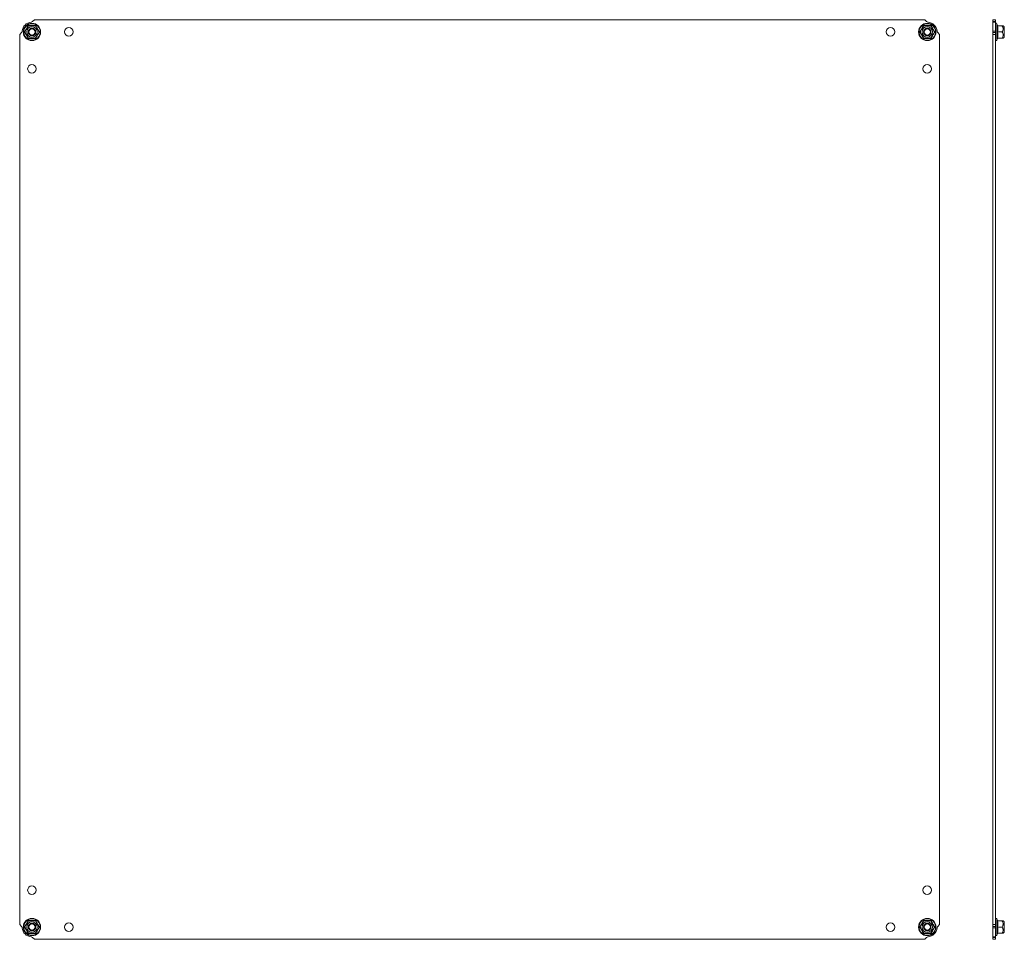
# Model space of a CAD drawing. Units: millimetres. Extents: x -1564 to 2014, y -1508 to 3669.
# Drawn here: x 15 to 818, y 1804 to 2554 of the extents above; entities that cross this region are included whole.
import ezdxf

# ---------------------------------------------------------------- set-up
doc = ezdxf.new("R2010")
doc.units = ezdxf.units.MM

msp = doc.modelspace()

# ---------------------------------------------------------------- linework, layer by layer
at = {"color": 7, "linetype": 'Continuous', "lineweight": 15}
for p, q in [((27.17, 2553.59), (25.72, 2552.14)), ((753.17, 2553.59), (27.17, 2553.59)), ((754.62, 2552.14), (753.17, 2553.59)), ((810.68, 2553.59), (808.68, 2553.59)), ((808.68, 2553.59), (808.68, 2552.14)), ((810.68, 2553.59), (810.68, 2552.14)), ((22.14, 2548.85), (25.17, 2548.83)), ((25.17, 2548.83), (28.2, 2548.85)), ((752.14, 2548.85), (755.17, 2548.83)), ((755.17, 2548.83), (758.2, 2548.85)), ((808.68, 2552.14), (810.68, 2552.14)), ((808.68, 2552.14), (808.68, 2551.56)), ((810.68, 2551.56), (808.68, 2551.56)), ((808.68, 2551.56), (808.68, 2544.29)), ((810.68, 2552.14), (810.68, 2551.56)), ((810.68, 2551.56), (810.68, 2544.29)), ((812.32, 2548.81), (811.78, 2550.32)), ((812.02, 2548.85), (812.32, 2548.83)), ((812.34, 2548.65), (812.32, 2548.83)), ((812.39, 2548.59), (816.16, 2548.59)), ((817.98, 2547.84), (817.08, 2548.59)), ((817.98, 2539.34), (817.98, 2547.84)), ((16.62, 2543.04), (15.17, 2541.59)), ((15.17, 2541.59), (15.17, 1815.59)), ((25.17, 2538.36), (22.14, 2538.34)), ((28.2, 2538.34), (25.17, 2538.36)), ((755.17, 2538.36), (752.14, 2538.34)), ((758.2, 2538.34), (755.17, 2538.36)), ((765.17, 2541.59), (763.72, 2543.04)), ((765.17, 1815.59), (765.17, 2541.59)), ((808.68, 2544.29), (810.68, 2544.29)), ((808.68, 2543.04), (808.68, 2544.29)), ((810.68, 2543.04), (808.68, 2543.04)), ((808.68, 2543.04), (808.68, 2541.59)), ((810.68, 2541.59), (808.68, 2541.59)), ((808.68, 2541.59), (808.68, 1815.59)), ((810.68, 2544.29), (810.68, 2543.04)), ((810.68, 2543.04), (810.68, 2541.59)), ((810.68, 2541.59), (810.68, 1815.59)), ((811.78, 2536.87), (812.32, 2538.37)), ((812.32, 2538.36), (812.02, 2538.34)), ((812.39, 2538.59), (812.29, 2538.58)), ((812.32, 2538.36), (812.34, 2538.54)), ((812.39, 2543.59), (816.16, 2543.59)), ((812.39, 2538.59), (816.16, 2538.59)), ((817.08, 2538.59), (817.98, 2539.34)), ((15.17, 1815.59), (16.62, 1814.14)), ((22.14, 1818.85), (25.17, 1818.83)), ((25.17, 1818.83), (28.2, 1818.85)), ((752.14, 1818.85), (755.17, 1818.83)), ((755.17, 1818.83), (758.2, 1818.85)), ((763.72, 1814.14), (765.17, 1815.59)), ((810.68, 1815.59), (808.68, 1815.59)), ((808.68, 1815.59), (808.68, 1814.14)), ((810.68, 1815.59), (810.68, 1814.14)), ((812.32, 1818.81), (811.78, 1820.32)), ((812.02, 1818.85), (812.32, 1818.83)), ((812.34, 1818.65), (812.32, 1818.83)), ((812.39, 1818.59), (816.16, 1818.59)), ((817.98, 1817.84), (817.08, 1818.59)), ((817.98, 1809.34), (817.98, 1817.84)), ((25.17, 1808.36), (22.14, 1808.34)), ((28.2, 1808.34), (25.17, 1808.36)), ((755.17, 1808.36), (752.14, 1808.34)), ((758.2, 1808.34), (755.17, 1808.36)), ((808.68, 1814.14), (810.68, 1814.14)), ((808.68, 1814.14), (808.68, 1812.9)), ((810.68, 1812.9), (808.68, 1812.9)), ((808.68, 1812.9), (808.68, 1805.62)), ((810.68, 1814.14), (810.68, 1812.9)), ((810.68, 1812.9), (810.68, 1805.62)), ((811.78, 1806.87), (812.32, 1808.37)), ((812.32, 1808.36), (812.02, 1808.34)), ((812.39, 1808.59), (812.29, 1808.58)), ((812.32, 1808.36), (812.34, 1808.54)), ((812.39, 1813.59), (816.16, 1813.59)), ((812.39, 1808.59), (816.16, 1808.59)), ((817.08, 1808.59), (817.98, 1809.34)), ((25.72, 1805.04), (27.17, 1803.59)), ((27.17, 1803.59), (753.17, 1803.59)), ((753.17, 1803.59), (754.62, 1805.04)), ((808.68, 1805.62), (810.68, 1805.62)), ((808.68, 1805.62), (808.68, 1805.04)), ((810.68, 1805.04), (808.68, 1805.04)), ((808.68, 1805.04), (808.68, 1803.59)), ((810.68, 1803.59), (808.68, 1803.59)), ((810.68, 1805.62), (810.68, 1805.04)), ((810.68, 1805.04), (810.68, 1803.59))]:
    msp.add_line(p, q, dxfattribs=at)
at = {"color": 8, "linetype": 'Continuous', "lineweight": 15}
for p, q in [((811.78, 2536.87), (811.78, 2550.32)), ((811.78, 1806.87), (811.78, 1820.32))]:
    msp.add_line(p, q, dxfattribs=at)
at = {"color": 7, "linetype": 'Continuous', "lineweight": 15}
for centre, radius in [((25.17, 2543.59), 7.1), ((25.17, 2543.59), 6.73), ((25.17, 2543.59), 4.25), ((25.17, 2543.59), 3), ((25.17, 2543.59), 2.98), ((25.17, 2543.59), 2.5), ((55.17, 2543.59), 3.5), ((725.17, 2543.59), 3.5), ((755.17, 2543.59), 7.1), ((755.17, 2543.59), 6.73), ((755.17, 2543.59), 4.25), ((755.17, 2543.59), 3), ((755.17, 2543.59), 2.98), ((755.17, 2543.59), 2.5), ((25.17, 2513.59), 3.5), ((755.17, 2513.59), 3.5), ((25.17, 1843.59), 3.5), ((755.17, 1843.59), 3.5), ((25.17, 1813.59), 7.1), ((25.17, 1813.59), 6.73), ((25.17, 1813.59), 4.25), ((25.17, 1813.59), 3), ((25.17, 1813.59), 2.98), ((25.17, 1813.59), 2.5), ((55.17, 1813.59), 3.5), ((725.17, 1813.59), 3.5), ((755.17, 1813.59), 7.1), ((755.17, 1813.59), 6.73), ((755.17, 1813.59), 4.25), ((755.17, 1813.59), 3), ((755.17, 1813.59), 2.98), ((755.17, 1813.59), 2.5)]:
    msp.add_circle(centre, radius, dxfattribs=at)
for centre, radius, start, end in [((25.17, 2543.59), 8, 94.96801, 175.03199), ((24.3, 2553.55), 2, 274.96801, 315), ((756.04, 2553.55), 2, 225, 265.03199), ((755.17, 2543.59), 8, 4.96801, 85.03199), ((811.24, 2550.13), 0.567, 20, 180), ((15.21, 2544.46), 2, 315, 355.03199), ((765.13, 2544.46), 2, 184.96801, 225), ((811.24, 2537.06), 0.567, 180, 340), ((811.24, 1820.13), 0.567, 20, 180), ((15.21, 1812.73), 2, 4.96801, 45), ((25.17, 1813.59), 8, 184.96801, 265.03199), ((755.17, 1813.59), 8, 274.96801, 355.03199), ((765.13, 1812.73), 2, 135, 175.03199), ((811.24, 1807.06), 0.567, 180, 340), ((24.3, 1803.63), 2, 45, 85.03199), ((756.04, 1803.63), 2, 94.96801, 135)]:
    msp.add_arc(centre, radius, start, end, dxfattribs=at)
for points, knots in [([(19.1, 2543.59), (19.62, 2544.46), (20.64, 2546.21), (21.64, 2547.97), (22.14, 2548.85)], [0, 0, 0, 0, 0.499727, 1, 1, 1, 1]), ([(19.4, 2543.59), (19.57, 2543.9), (19.92, 2544.5), (20.55, 2545.59), (21.18, 2546.68), (21.73, 2547.63), (22.06, 2548.21), (22.24, 2548.52), (22.28, 2548.59)], [0, 0, 0, 0, 0.19542, 0.389886, 0.637213, 0.795692, 0.954611, 1, 1, 1, 1]), ([(22.28, 2548.59), (22.28, 2548.6), (22.28, 2548.6), (22.24, 2548.66), (22.19, 2548.75), (22.16, 2548.81), (22.14, 2548.85)], [0, 0, 0, 0, 0.23074, 0.49949, 0.749856, 1, 1, 1, 1]), ([(22.28, 2548.59), (22.63, 2548.59), (23.33, 2548.59), (24.32, 2548.59), (25.46, 2548.59), (26.71, 2548.59), (27.61, 2548.59), (28.06, 2548.59)], [0, 0, 0, 0, 0.195435, 0.389917, 0.50044, 0.752907, 1, 1, 1, 1]), ([(28.2, 2548.85), (28.18, 2548.81), (28.14, 2548.75), (28.1, 2548.66), (28.06, 2548.6), (28.06, 2548.6), (28.06, 2548.59)], [0, 0, 0, 0, 0.250143, 0.500507, 0.769279, 1, 1, 1, 1]), ([(28.06, 2548.59), (28.23, 2548.29), (28.58, 2547.68), (29.21, 2546.59), (29.84, 2545.51), (30.39, 2544.55), (30.72, 2543.97), (30.9, 2543.66), (30.94, 2543.59)], [0, 0, 0, 0, 0.195419, 0.389886, 0.637212, 0.795692, 0.95461, 1, 1, 1, 1]), ([(28.2, 2548.85), (28.7, 2547.97), (29.7, 2546.21), (30.72, 2544.46), (31.24, 2543.59)], [0, 0, 0, 0, 0.499728, 1, 1, 1, 1]), ([(749.1, 2543.59), (749.62, 2544.46), (750.64, 2546.21), (751.64, 2547.97), (752.14, 2548.85)], [0, 0, 0, 0, 0.499727, 1, 1, 1, 1]), ([(749.4, 2543.59), (749.57, 2543.9), (749.92, 2544.5), (750.55, 2545.59), (751.18, 2546.68), (751.73, 2547.63), (752.06, 2548.21), (752.24, 2548.52), (752.28, 2548.59)], [0, 0, 0, 0, 0.195419, 0.389886, 0.637213, 0.795692, 0.95461, 1, 1, 1, 1]), ([(752.28, 2548.59), (752.28, 2548.6), (752.28, 2548.6), (752.24, 2548.66), (752.19, 2548.75), (752.16, 2548.81), (752.14, 2548.85)], [0, 0, 0, 0, 0.230745, 0.499511, 0.75008, 1, 1, 1, 1]), ([(758.06, 2548.59), (757.71, 2548.59), (757.01, 2548.59), (756.02, 2548.59), (754.88, 2548.59), (753.63, 2548.59), (752.73, 2548.59), (752.28, 2548.59)], [0, 0, 0, 0, 0.195435, 0.389917, 0.50044, 0.752907, 1, 1, 1, 1]), ([(758.06, 2548.59), (758.06, 2548.6), (758.06, 2548.6), (758.1, 2548.66), (758.14, 2548.75), (758.18, 2548.81), (758.2, 2548.85)], [0, 0, 0, 0, 0.230779, 0.499512, 0.750083, 1, 1, 1, 1]), ([(758.06, 2548.59), (758.23, 2548.29), (758.58, 2547.68), (759.21, 2546.59), (759.84, 2545.51), (760.39, 2544.55), (760.72, 2543.97), (760.9, 2543.66), (760.94, 2543.59)], [0, 0, 0, 0, 0.1954191, 0.3898855, 0.6372116, 0.7956923, 0.9546101, 1, 1, 1, 1]), ([(758.2, 2548.85), (758.7, 2547.97), (759.7, 2546.21), (760.72, 2544.46), (761.24, 2543.59)], [0, 0, 0, 0, 0.499728, 1, 1, 1, 1]), ([(812.02, 2543.59), (812.17, 2544.46), (812.47, 2546.21), (812.17, 2547.97), (812.02, 2548.85)], [0, 0, 0, 0, 0.499727, 1, 1, 1, 1]), ([(812.39, 2548.59), (812.35, 2548.6), (812.27, 2548.6), (812.16, 2548.66), (812.07, 2548.75), (812.03, 2548.81), (812.02, 2548.85)], [0, 0, 0, 0, 0.23074, 0.49949, 0.749856, 1, 1, 1, 1]), ([(812.39, 2548.59), (812.52, 2547.76), (812.79, 2546.09), (812.52, 2544.43), (812.39, 2543.59)], [0, 0, 0, 0, 0.4999997, 1, 1, 1, 1]), ([(816.16, 2543.59), (816.35, 2543.9), (816.74, 2544.5), (817.11, 2545.59), (817.09, 2546.68), (816.74, 2547.63), (816.42, 2548.21), (816.21, 2548.52), (816.16, 2548.59)], [0, 0, 0, 0, 0.19542, 0.389886, 0.637213, 0.795692, 0.954611, 1, 1, 1, 1]), ([(816.16, 2548.59), (816.35, 2548.59), (816.73, 2548.59), (817.04, 2548.59), (817.07, 2548.59), (817.08, 2548.59)], [0, 0, 0, 0, 0.383559, 0.779152, 1, 1, 1, 1]), ([(19.4, 2543.59), (19.39, 2543.59), (19.38, 2543.59), (19.31, 2543.59), (19.22, 2543.59), (19.14, 2543.59), (19.1, 2543.59)], [0, 0, 0, 0, 0.230744, 0.49951, 0.750084, 1, 1, 1, 1]), ([(22.14, 2538.34), (21.64, 2539.22), (20.64, 2540.98), (19.62, 2542.72), (19.1, 2543.59)], [0, 0, 0, 0, 0.499727, 1, 1, 1, 1]), ([(22.28, 2538.59), (22.11, 2538.9), (21.76, 2539.5), (21.13, 2540.59), (20.5, 2541.68), (19.95, 2542.63), (19.62, 2543.21), (19.44, 2543.52), (19.4, 2543.59)], [0, 0, 0, 0, 0.1954198, 0.3898851, 0.6372119, 0.7956925, 0.9546102, 1, 1, 1, 1]), ([(22.28, 2538.59), (22.28, 2538.59), (22.28, 2538.58), (22.24, 2538.52), (22.19, 2538.44), (22.16, 2538.37), (22.14, 2538.34)], [0, 0, 0, 0, 0.230778, 0.499511, 0.750082, 1, 1, 1, 1]), ([(22.28, 2538.59), (22.63, 2538.59), (23.33, 2538.59), (24.32, 2538.59), (25.46, 2538.59), (26.71, 2538.59), (27.61, 2538.59), (28.06, 2538.59)], [0, 0, 0, 0, 0.195435, 0.389917, 0.50044, 0.752907, 1, 1, 1, 1]), ([(30.94, 2543.59), (30.77, 2543.29), (30.42, 2542.68), (29.79, 2541.59), (29.16, 2540.51), (28.61, 2539.55), (28.28, 2538.97), (28.1, 2538.66), (28.06, 2538.59)], [0, 0, 0, 0, 0.19542, 0.389886, 0.637212, 0.795692, 0.95461, 1, 1, 1, 1]), ([(28.06, 2538.59), (28.06, 2538.59), (28.06, 2538.58), (28.1, 2538.52), (28.14, 2538.44), (28.18, 2538.37), (28.2, 2538.34)], [0, 0, 0, 0, 0.230744, 0.499511, 0.75009, 1, 1, 1, 1]), ([(31.24, 2543.59), (30.72, 2542.72), (29.7, 2540.98), (28.7, 2539.22), (28.2, 2538.34)], [0, 0, 0, 0, 0.499728, 1, 1, 1, 1]), ([(30.94, 2543.59), (30.95, 2543.59), (30.96, 2543.59), (31.02, 2543.59), (31.12, 2543.59), (31.2, 2543.59), (31.24, 2543.59)], [0, 0, 0, 0, 0.230738, 0.499492, 0.749855, 1, 1, 1, 1]), ([(749.4, 2543.59), (749.39, 2543.59), (749.38, 2543.59), (749.31, 2543.59), (749.22, 2543.59), (749.14, 2543.59), (749.1, 2543.59)], [0, 0, 0, 0, 0.230738, 0.499492, 0.749855, 1, 1, 1, 1]), ([(752.14, 2538.34), (751.64, 2539.22), (750.64, 2540.98), (749.62, 2542.72), (749.1, 2543.59)], [0, 0, 0, 0, 0.499727, 1, 1, 1, 1]), ([(752.28, 2538.59), (752.11, 2538.9), (751.76, 2539.5), (751.13, 2540.59), (750.5, 2541.68), (749.95, 2542.63), (749.62, 2543.21), (749.44, 2543.52), (749.4, 2543.59)], [0, 0, 0, 0, 0.19542, 0.389885, 0.637212, 0.795692, 0.95461, 1, 1, 1, 1]), ([(752.14, 2538.34), (752.16, 2538.37), (752.19, 2538.44), (752.24, 2538.52), (752.28, 2538.58), (752.28, 2538.59), (752.28, 2538.59)], [0, 0, 0, 0, 0.250145, 0.500503, 0.769277, 1, 1, 1, 1]), ([(758.06, 2538.59), (757.71, 2538.59), (757.01, 2538.59), (756.02, 2538.59), (754.88, 2538.59), (753.63, 2538.59), (752.73, 2538.59), (752.28, 2538.59)], [0, 0, 0, 0, 0.195435, 0.389917, 0.50044, 0.752907, 1, 1, 1, 1]), ([(760.94, 2543.59), (760.77, 2543.29), (760.42, 2542.68), (759.79, 2541.59), (759.16, 2540.51), (758.61, 2539.55), (758.28, 2538.97), (758.1, 2538.66), (758.06, 2538.59)], [0, 0, 0, 0, 0.19542, 0.389887, 0.637212, 0.795692, 0.954611, 1, 1, 1, 1]), ([(758.06, 2538.59), (758.06, 2538.59), (758.06, 2538.58), (758.1, 2538.52), (758.14, 2538.44), (758.18, 2538.37), (758.2, 2538.34)], [0, 0, 0, 0, 0.230739, 0.499497, 0.749854, 1, 1, 1, 1]), ([(761.24, 2543.59), (760.72, 2542.72), (759.7, 2540.98), (758.7, 2539.22), (758.2, 2538.34)], [0, 0, 0, 0, 0.499728, 1, 1, 1, 1]), ([(760.94, 2543.59), (760.95, 2543.59), (760.96, 2543.59), (761.02, 2543.59), (761.12, 2543.59), (761.2, 2543.59), (761.24, 2543.59)], [0, 0, 0, 0, 0.230744, 0.49951, 0.750084, 1, 1, 1, 1]), ([(812.02, 2538.34), (812.17, 2539.22), (812.47, 2540.98), (812.17, 2542.72), (812.02, 2543.59)], [0, 0, 0, 0, 0.499727, 1, 1, 1, 1]), ([(812.39, 2543.59), (812.35, 2543.59), (812.27, 2543.59), (812.16, 2543.59), (812.07, 2543.59), (812.03, 2543.59), (812.02, 2543.59)], [0, 0, 0, 0, 0.230744, 0.49951, 0.750084, 1, 1, 1, 1]), ([(812.39, 2538.59), (812.35, 2538.59), (812.27, 2538.58), (812.16, 2538.52), (812.07, 2538.44), (812.03, 2538.37), (812.02, 2538.34)], [0, 0, 0, 0, 0.230778, 0.499511, 0.750082, 1, 1, 1, 1]), ([(812.39, 2543.59), (812.52, 2542.76), (812.79, 2541.09), (812.52, 2539.43), (812.39, 2538.59)], [0, 0, 0, 0, 0.500001, 1, 1, 1, 1]), ([(816.16, 2538.59), (816.35, 2538.9), (816.74, 2539.5), (817.11, 2540.59), (817.09, 2541.68), (816.74, 2542.63), (816.42, 2543.21), (816.21, 2543.52), (816.16, 2543.59)], [0, 0, 0, 0, 0.1954198, 0.3898851, 0.6372119, 0.7956925, 0.9546102, 1, 1, 1, 1]), ([(816.16, 2538.59), (816.35, 2538.59), (816.73, 2538.59), (817.04, 2538.59), (817.07, 2538.59), (817.08, 2538.59)], [0, 0, 0, 0, 0.383559, 0.779152, 1, 1, 1, 1]), ([(19.1, 1813.59), (19.62, 1814.46), (20.64, 1816.21), (21.64, 1817.97), (22.14, 1818.85)], [0, 0, 0, 0, 0.499728, 1, 1, 1, 1]), ([(19.4, 1813.59), (19.57, 1813.9), (19.92, 1814.5), (20.55, 1815.59), (21.18, 1816.68), (21.73, 1817.63), (22.06, 1818.21), (22.24, 1818.52), (22.28, 1818.59)], [0, 0, 0, 0, 0.19542, 0.389887, 0.637212, 0.795692, 0.954611, 1, 1, 1, 1]), ([(22.28, 1818.59), (22.28, 1818.6), (22.28, 1818.6), (22.24, 1818.66), (22.19, 1818.75), (22.16, 1818.81), (22.14, 1818.85)], [0, 0, 0, 0, 0.230739, 0.499497, 0.749854, 1, 1, 1, 1]), ([(22.28, 1818.59), (22.63, 1818.59), (23.33, 1818.59), (24.32, 1818.59), (25.46, 1818.59), (26.71, 1818.59), (27.61, 1818.59), (28.06, 1818.59)], [0, 0, 0, 0, 0.195435, 0.389917, 0.50044, 0.752907, 1, 1, 1, 1]), ([(28.2, 1818.85), (28.18, 1818.81), (28.14, 1818.75), (28.1, 1818.66), (28.06, 1818.6), (28.06, 1818.6), (28.06, 1818.59)], [0, 0, 0, 0, 0.250145, 0.500503, 0.769277, 1, 1, 1, 1]), ([(28.06, 1818.59), (28.23, 1818.29), (28.58, 1817.68), (29.21, 1816.59), (29.84, 1815.51), (30.39, 1814.55), (30.72, 1813.97), (30.9, 1813.66), (30.94, 1813.59)], [0, 0, 0, 0, 0.19542, 0.389885, 0.637212, 0.795692, 0.95461, 1, 1, 1, 1]), ([(28.2, 1818.85), (28.7, 1817.97), (29.7, 1816.21), (30.72, 1814.46), (31.24, 1813.59)], [0, 0, 0, 0, 0.499727, 1, 1, 1, 1]), ([(749.1, 1813.59), (749.62, 1814.46), (750.64, 1816.21), (751.64, 1817.97), (752.14, 1818.85)], [0, 0, 0, 0, 0.499728, 1, 1, 1, 1]), ([(749.4, 1813.59), (749.57, 1813.9), (749.92, 1814.5), (750.55, 1815.59), (751.18, 1816.68), (751.73, 1817.63), (752.06, 1818.21), (752.24, 1818.52), (752.28, 1818.59)], [0, 0, 0, 0, 0.19542, 0.389886, 0.637212, 0.795692, 0.95461, 1, 1, 1, 1]), ([(752.28, 1818.59), (752.28, 1818.6), (752.28, 1818.6), (752.24, 1818.66), (752.19, 1818.75), (752.16, 1818.81), (752.14, 1818.85)], [0, 0, 0, 0, 0.230744, 0.499511, 0.75009, 1, 1, 1, 1]), ([(758.06, 1818.59), (757.71, 1818.59), (757.01, 1818.59), (756.02, 1818.59), (754.88, 1818.59), (753.63, 1818.59), (752.73, 1818.59), (752.28, 1818.59)], [0, 0, 0, 0, 0.195435, 0.389917, 0.50044, 0.752907, 1, 1, 1, 1]), ([(758.06, 1818.59), (758.06, 1818.6), (758.06, 1818.6), (758.1, 1818.66), (758.14, 1818.75), (758.18, 1818.81), (758.2, 1818.85)], [0, 0, 0, 0, 0.230778, 0.499511, 0.750082, 1, 1, 1, 1]), ([(758.06, 1818.59), (758.23, 1818.29), (758.58, 1817.68), (759.21, 1816.59), (759.84, 1815.51), (760.39, 1814.55), (760.72, 1813.97), (760.9, 1813.66), (760.94, 1813.59)], [0, 0, 0, 0, 0.1954198, 0.3898851, 0.6372119, 0.7956925, 0.9546102, 1, 1, 1, 1]), ([(758.2, 1818.85), (758.7, 1817.97), (759.7, 1816.21), (760.72, 1814.46), (761.24, 1813.59)], [0, 0, 0, 0, 0.499727, 1, 1, 1, 1]), ([(812.02, 1813.59), (812.17, 1814.46), (812.47, 1816.21), (812.17, 1817.97), (812.02, 1818.85)], [0, 0, 0, 0, 0.499728, 1, 1, 1, 1]), ([(812.39, 1818.59), (812.35, 1818.6), (812.27, 1818.6), (812.16, 1818.66), (812.07, 1818.75), (812.03, 1818.81), (812.02, 1818.85)], [0, 0, 0, 0, 0.230739, 0.499497, 0.749854, 1, 1, 1, 1]), ([(812.39, 1818.59), (812.52, 1817.76), (812.79, 1816.09), (812.52, 1814.43), (812.39, 1813.59)], [0, 0, 0, 0, 0.499999, 1, 1, 1, 1]), ([(816.16, 1813.59), (816.35, 1813.9), (816.74, 1814.5), (817.11, 1815.59), (817.09, 1816.68), (816.74, 1817.63), (816.42, 1818.21), (816.21, 1818.52), (816.16, 1818.59)], [0, 0, 0, 0, 0.19542, 0.389887, 0.637212, 0.795692, 0.954611, 1, 1, 1, 1]), ([(816.16, 1818.59), (816.35, 1818.59), (816.73, 1818.59), (817.04, 1818.59), (817.07, 1818.59), (817.08, 1818.59)], [0, 0, 0, 0, 0.383559, 0.779152, 1, 1, 1, 1]), ([(19.4, 1813.59), (19.39, 1813.59), (19.38, 1813.59), (19.31, 1813.59), (19.22, 1813.59), (19.14, 1813.59), (19.1, 1813.59)], [0, 0, 0, 0, 0.230744, 0.49951, 0.750084, 1, 1, 1, 1]), ([(22.14, 1808.34), (21.64, 1809.22), (20.64, 1810.98), (19.62, 1812.72), (19.1, 1813.59)], [0, 0, 0, 0, 0.499728, 1, 1, 1, 1]), ([(22.28, 1808.59), (22.11, 1808.9), (21.76, 1809.5), (21.13, 1810.59), (20.5, 1811.68), (19.95, 1812.63), (19.62, 1813.21), (19.44, 1813.52), (19.4, 1813.59)], [0, 0, 0, 0, 0.1954191, 0.3898855, 0.6372116, 0.7956923, 0.9546101, 1, 1, 1, 1]), ([(22.28, 1808.59), (22.28, 1808.59), (22.28, 1808.58), (22.24, 1808.52), (22.19, 1808.44), (22.16, 1808.37), (22.14, 1808.34)], [0, 0, 0, 0, 0.230779, 0.499512, 0.750083, 1, 1, 1, 1]), ([(22.28, 1808.59), (22.63, 1808.59), (23.33, 1808.59), (24.32, 1808.59), (25.46, 1808.59), (26.71, 1808.59), (27.61, 1808.59), (28.06, 1808.59)], [0, 0, 0, 0, 0.195435, 0.389917, 0.50044, 0.752907, 1, 1, 1, 1]), ([(30.94, 1813.59), (30.77, 1813.29), (30.42, 1812.68), (29.79, 1811.59), (29.16, 1810.51), (28.61, 1809.55), (28.28, 1808.97), (28.1, 1808.66), (28.06, 1808.59)], [0, 0, 0, 0, 0.195419, 0.389886, 0.637213, 0.795692, 0.95461, 1, 1, 1, 1]), ([(28.06, 1808.59), (28.06, 1808.59), (28.06, 1808.58), (28.1, 1808.52), (28.14, 1808.44), (28.18, 1808.37), (28.2, 1808.34)], [0, 0, 0, 0, 0.230745, 0.499511, 0.75008, 1, 1, 1, 1]), ([(31.24, 1813.59), (30.72, 1812.72), (29.7, 1810.98), (28.7, 1809.22), (28.2, 1808.34)], [0, 0, 0, 0, 0.499727, 1, 1, 1, 1]), ([(30.94, 1813.59), (30.95, 1813.59), (30.96, 1813.59), (31.02, 1813.59), (31.12, 1813.59), (31.2, 1813.59), (31.24, 1813.59)], [0, 0, 0, 0, 0.230738, 0.499492, 0.749855, 1, 1, 1, 1]), ([(749.4, 1813.59), (749.39, 1813.59), (749.38, 1813.59), (749.31, 1813.59), (749.22, 1813.59), (749.14, 1813.59), (749.1, 1813.59)], [0, 0, 0, 0, 0.230738, 0.499492, 0.749855, 1, 1, 1, 1]), ([(752.14, 1808.34), (751.64, 1809.22), (750.64, 1810.98), (749.62, 1812.72), (749.1, 1813.59)], [0, 0, 0, 0, 0.499728, 1, 1, 1, 1]), ([(752.28, 1808.59), (752.11, 1808.9), (751.76, 1809.5), (751.13, 1810.59), (750.5, 1811.68), (749.95, 1812.63), (749.62, 1813.21), (749.44, 1813.52), (749.4, 1813.59)], [0, 0, 0, 0, 0.195419, 0.389886, 0.637212, 0.795692, 0.95461, 1, 1, 1, 1]), ([(752.14, 1808.34), (752.16, 1808.37), (752.19, 1808.44), (752.24, 1808.52), (752.28, 1808.58), (752.28, 1808.59), (752.28, 1808.59)], [0, 0, 0, 0, 0.250143, 0.500507, 0.769279, 1, 1, 1, 1]), ([(758.06, 1808.59), (757.71, 1808.59), (757.01, 1808.59), (756.02, 1808.59), (754.88, 1808.59), (753.63, 1808.59), (752.73, 1808.59), (752.28, 1808.59)], [0, 0, 0, 0, 0.195435, 0.389917, 0.50044, 0.752907, 1, 1, 1, 1]), ([(760.94, 1813.59), (760.77, 1813.29), (760.42, 1812.68), (759.79, 1811.59), (759.16, 1810.51), (758.61, 1809.55), (758.28, 1808.97), (758.1, 1808.66), (758.06, 1808.59)], [0, 0, 0, 0, 0.19542, 0.389886, 0.637213, 0.795692, 0.954611, 1, 1, 1, 1]), ([(758.06, 1808.59), (758.06, 1808.59), (758.06, 1808.58), (758.1, 1808.52), (758.14, 1808.44), (758.18, 1808.37), (758.2, 1808.34)], [0, 0, 0, 0, 0.23074, 0.49949, 0.749856, 1, 1, 1, 1]), ([(761.24, 1813.59), (760.72, 1812.72), (759.7, 1810.98), (758.7, 1809.22), (758.2, 1808.34)], [0, 0, 0, 0, 0.499727, 1, 1, 1, 1]), ([(760.94, 1813.59), (760.95, 1813.59), (760.96, 1813.59), (761.02, 1813.59), (761.12, 1813.59), (761.2, 1813.59), (761.24, 1813.59)], [0, 0, 0, 0, 0.230744, 0.49951, 0.750084, 1, 1, 1, 1]), ([(812.02, 1808.34), (812.17, 1809.22), (812.47, 1810.98), (812.17, 1812.72), (812.02, 1813.59)], [0, 0, 0, 0, 0.499728, 1, 1, 1, 1]), ([(812.39, 1813.59), (812.35, 1813.59), (812.27, 1813.59), (812.16, 1813.59), (812.07, 1813.59), (812.03, 1813.59), (812.02, 1813.59)], [0, 0, 0, 0, 0.230744, 0.49951, 0.750084, 1, 1, 1, 1]), ([(812.39, 1808.59), (812.35, 1808.59), (812.27, 1808.58), (812.16, 1808.52), (812.07, 1808.44), (812.03, 1808.37), (812.02, 1808.34)], [0, 0, 0, 0, 0.230779, 0.499512, 0.750083, 1, 1, 1, 1]), ([(812.39, 1813.59), (812.52, 1812.76), (812.79, 1811.09), (812.52, 1809.43), (812.39, 1808.59)], [0, 0, 0, 0, 0.5000003, 1, 1, 1, 1]), ([(816.16, 1808.59), (816.35, 1808.9), (816.74, 1809.5), (817.11, 1810.59), (817.09, 1811.68), (816.74, 1812.63), (816.42, 1813.21), (816.21, 1813.52), (816.16, 1813.59)], [0, 0, 0, 0, 0.1954191, 0.3898855, 0.6372116, 0.7956923, 0.9546101, 1, 1, 1, 1]), ([(816.16, 1808.59), (816.35, 1808.59), (816.73, 1808.59), (817.04, 1808.59), (817.07, 1808.59), (817.08, 1808.59)], [0, 0, 0, 0, 0.383559, 0.779152, 1, 1, 1, 1])]:
    msp.add_open_spline(points, degree=3, knots=knots, dxfattribs=at)

doc.saveas('drawing.dxf')
